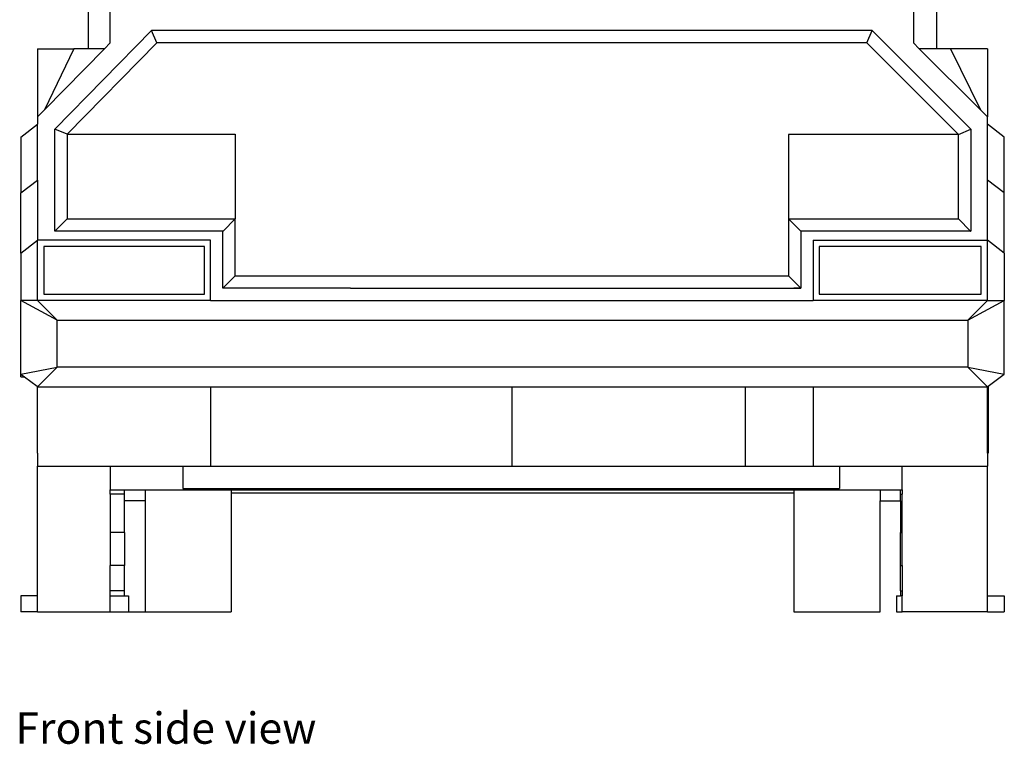
# Model space of a CAD drawing. Units: centimetres. Extents: x 265 to 2134, y -563 to 987.
# Drawn here: x 1694 to 2134, y -540 to -216 of the extents above; entities that cross this region are included whole.
import ezdxf

# ---------------------------------------------------------------- set-up
doc = ezdxf.new("R2010")
doc.units = ezdxf.units.CM
doc.layers.add('Edges', color=7, linetype='Continuous')
doc.styles.get("Standard").update_dxf_attribs({"font": 'verdana.ttf'})

# ---------------------------------------------------------------- blocks, each defined once
blk = doc.blocks.new('skip+truck fr')
at = {"layer": 'Edges'}
for p, q in [((104.84, -34.2), (104.84, 49.01)), ((-274.43, 47.47), (-274.43, -34.2)), ((-264.6, -31.57), (-264.6, 2.39)), ((94.38, 2.39), (94.38, -31.57)), ((-289.32, -70.23), (-246.1, -26.05)), ((75.89, -26.05), (-246.1, -26.05)), ((-243.78, -31.57), (-246.1, -26.05)), ((73.6, -31.57), (75.89, -26.05)), ((75.89, -26.05), (119.95, -70.23)), ((-297.04, -34.2), (-280.82, -34.2)), ((-297.04, -34.2), (-297.04, -64.73)), ((-280.82, -34.2), (-293.97, -61.59)), ((-267.17, -34.2), (-293.97, -61.59)), ((-283.8, -72.48), (-243.78, -31.57)), ((-274.43, -34.2), (-280.82, -34.2)), ((-267.17, -34.2), (-274.43, -34.2)), ((-264.6, -31.57), (-267.17, -34.2)), ((73.6, -31.57), (-243.78, -31.57)), ((73.6, -31.57), (114.44, -72.52)), ((94.38, -31.57), (97, -34.2)), ((104.84, -34.2), (97, -34.2)), ((97, -34.2), (124.32, -61.59)), ((110.92, -34.2), (104.84, -34.2)), ((127.46, -34.2), (110.92, -34.2)), ((110.92, -34.2), (124.32, -61.59)), ((127.46, -34.2), (127.46, -64.73)), ((-293.97, -61.59), (-297.04, -64.73)), ((124.32, -61.59), (127.46, -64.73)), ((-297.04, -64.73), (-297.04, -68)), ((127.46, -68), (127.46, -64.73)), ((-304.54, -73.7), (-297.04, -68)), ((-297.04, -93), (-297.04, -68)), ((-289.32, -115.73), (-289.32, -70.23)), ((-283.8, -72.48), (-289.32, -70.23)), ((114.44, -72.52), (119.95, -70.23)), ((119.95, -70.23), (119.95, -93)), ((127.46, -93), (127.46, -68)), ((134.96, -73.7), (127.46, -68)), ((-304.54, -73.7), (-304.54, -98.7)), ((-283.8, -72.48), (-283.8, -110.22)), ((-283.8, -72.48), (-208.7, -72.48)), ((-208.7, -72.48), (-208.7, -110.22)), ((38.47, -72.52), (38.47, -110.22)), ((114.44, -72.52), (38.47, -72.52)), ((114.44, -110.22), (114.44, -72.52)), ((134.96, -98.7), (134.96, -73.7)), ((119.83, -91.37), (119.95, -91.37)), ((-304.54, -98.7), (-297.04, -93)), ((-297.04, -93), (-297.04, -119.87)), ((119.83, -93), (119.95, -93)), ((119.95, -93), (119.95, -115.71)), ((134.96, -98.7), (127.46, -93)), ((127.46, -119.87), (127.46, -93)), ((-304.54, -125.57), (-304.54, -98.7)), ((134.96, -125.57), (134.96, -98.7)), ((-283.8, -110.22), (-289.32, -115.73)), ((-283.8, -110.22), (-208.7, -110.22)), ((-208.7, -110.22), (-214.19, -115.71)), ((-208.7, -135.7), (-208.7, -110.22)), ((38.47, -110.22), (114.44, -110.22)), ((38.47, -110.22), (38.47, -135.7)), ((38.47, -110.22), (43.99, -115.73)), ((114.44, -110.22), (119.93, -115.71)), ((-214.21, -115.73), (-289.32, -115.73)), ((-214.19, -115.71), (-214.21, -115.73)), ((-214.21, -123.67), (-214.21, -115.73)), ((-214.09, -115.71), (-214.19, -115.71)), ((119.95, -115.73), (43.99, -115.73)), ((43.99, -115.73), (43.99, -141.22)), ((119.93, -115.71), (119.95, -115.71)), ((119.93, -115.71), (119.95, -115.73)), ((119.95, -115.71), (119.95, -115.73)), ((-304.54, -125.57), (-297.04, -119.87)), ((-297.04, -146.74), (-297.04, -119.87)), ((-219.73, -119.87), (-297.04, -119.87)), ((-294.26, -122.65), (-294.26, -143.95)), ((-222.52, -122.65), (-294.26, -122.65)), ((-222.52, -143.95), (-222.52, -122.65)), ((-219.73, -146.74), (-219.73, -119.87)), ((-214.21, -122.72), (-214.09, -122.72)), ((49.51, -119.87), (49.51, -146.74)), ((49.51, -119.87), (127.46, -119.87)), ((52.29, -122.65), (52.29, -143.95)), ((124.67, -122.65), (52.29, -122.65)), ((124.67, -143.95), (124.67, -122.65)), ((127.46, -146.74), (127.46, -119.87)), ((134.96, -125.57), (127.46, -119.87)), ((-304.54, -125.57), (-304.54, -146.74)), ((-214.21, -123.67), (-214.09, -123.67)), ((-214.21, -134.21), (-214.21, -123.67)), ((134.96, -125.57), (134.96, -146.74)), ((-214.09, -134.21), (-214.21, -134.21)), ((-214.21, -137.81), (-214.21, -134.21)), ((-208.7, -135.7), (-214.21, -141.22)), ((-208.7, -135.7), (38.47, -135.7)), ((38.47, -135.7), (43.99, -141.22)), ((-214.21, -137.81), (-214.09, -137.81)), ((-214.21, -141.22), (-214.21, -137.81)), ((-294.26, -143.95), (-222.52, -143.95)), ((-210.54, -141.22), (-214.21, -141.22)), ((-210.54, -141.22), (-210.54, -141.09)), ((-192.61, -141.22), (-210.54, -141.22)), ((-192.61, -141.09), (-192.61, -141.22)), ((-165.22, -141.22), (-192.61, -141.22)), ((-165.41, -141.09), (-165.22, -141.22)), ((-157.21, -141.22), (-165.22, -141.22)), ((-157.21, -141.09), (-157.21, -141.22)), ((-157.21, -141.22), (43.99, -141.22)), ((43.99, -141.22), (40.95, -141.22)), ((52.29, -143.95), (124.67, -143.95)), ((-297.04, -146.74), (-304.54, -146.74)), ((-288.24, -155.54), (-304.54, -146.74)), ((-304.54, -179.64), (-304.54, -146.74)), ((-288.24, -155.54), (-297.04, -146.74)), ((-219.73, -146.74), (-297.04, -146.74)), ((-219.73, -146.74), (49.51, -146.74)), ((127.46, -146.74), (49.51, -146.74)), ((118.66, -155.54), (127.46, -146.74)), ((118.66, -155.54), (134.96, -146.74)), ((127.46, -146.74), (134.96, -146.74)), ((134.96, -179.64), (134.96, -146.74)), ((-288.24, -176.54), (-288.24, -155.54)), ((-288.24, -155.54), (118.66, -155.54)), ((118.66, -155.54), (118.66, -176.54)), ((-304.54, -179.64), (-288.24, -176.54)), ((-304.54, -180.89), (-304.54, -179.64)), ((-304.54, -179.64), (-302.9, -180.89)), ((-288.24, -176.54), (-297.04, -185.34)), ((118.66, -176.54), (-288.24, -176.54)), ((118.66, -176.54), (127.46, -185.34)), ((118.66, -176.54), (134.96, -179.64)), ((127.72, -185.14), (134.96, -179.64)), ((-304.54, -180.89), (-302.9, -180.89)), ((-302.9, -180.89), (-297.3, -185.14)), ((-297.3, -185.14), (-297.3, -215.04)), ((-297.3, -185.14), (-297.04, -185.34)), ((-297.04, -185.34), (-219.73, -185.34)), ((-297.04, -215.04), (-297.04, -185.34)), ((-219.73, -185.34), (-85.11, -185.34)), ((-219.73, -185.34), (-219.73, -220.84)), ((-85.11, -185.34), (19.24, -185.34)), ((-85.11, -185.34), (-85.11, -220.84)), ((19.24, -185.34), (49.51, -185.34)), ((19.24, -185.34), (19.24, -220.84)), ((49.51, -185.34), (127.46, -185.34)), ((49.51, -185.34), (49.51, -220.84)), ((127.72, -185.14), (127.46, -185.34)), ((127.46, -215.04), (127.46, -185.34)), ((127.72, -185.14), (127.72, -215.04)), ((-297.3, -215.04), (-297.04, -215.04)), ((-297.04, -215.04), (-297.04, -220.84)), ((127.72, -215.04), (127.46, -215.04)), ((127.46, -215.04), (127.46, -220.84)), ((-297.04, -220.84), (-264.6, -220.84)), ((-297.04, -278.79), (-297.04, -220.84)), ((-264.6, -220.84), (-232.16, -220.84)), ((-264.6, -220.84), (-264.6, -231.39)), ((-232.16, -220.84), (-232.16, -230.83)), ((-232.16, -220.84), (-219.73, -220.84)), ((-219.73, -220.84), (-85.11, -220.84)), ((-85.11, -220.84), (19.24, -220.84)), ((19.24, -220.84), (49.51, -220.84)), ((49.51, -220.84), (61.3, -220.84)), ((61.3, -220.84), (61.3, -230.83)), ((61.3, -220.84), (89.36, -220.84)), ((89.36, -231.39), (89.36, -220.84)), ((89.36, -220.84), (127.46, -220.84)), ((127.46, -278.79), (127.46, -220.84)), ((-264.6, -231.39), (-258.24, -231.39)), ((-264.6, -233.4), (-264.6, -231.39)), ((-258.24, -233.4), (-258.24, -231.39)), ((-258.24, -231.39), (-249.04, -231.39)), ((-249.04, -231.39), (-210.54, -231.39)), ((-249.04, -231.39), (-249.04, -236.34)), ((-232.16, -230.83), (61.3, -230.83)), ((-210.54, -231.39), (-210.54, -232.78)), ((-210.54, -231.39), (40.95, -231.39)), ((-210.54, -232.78), (40.95, -232.78)), ((-210.54, -232.78), (-210.54, -286)), ((40.95, -231.39), (40.95, -232.78)), ((40.95, -231.39), (79.45, -231.39)), ((40.95, -232.78), (40.95, -286)), ((79.45, -231.39), (88.65, -231.39)), ((79.45, -231.39), (79.45, -236.34)), ((88.65, -233.4), (88.65, -231.39)), ((88.65, -231.39), (89.36, -231.39)), ((89.36, -231.39), (89.36, -233.4)), ((-258.24, -233.4), (-264.6, -233.4)), ((-264.6, -233.4), (-264.6, -250.52)), ((-258.24, -236.34), (-258.24, -233.4)), ((-249.04, -236.34), (-258.24, -236.34)), ((-258.24, -250.52), (-258.24, -236.34)), ((-249.04, -236.34), (-249.04, -286)), ((79.45, -236.34), (88.65, -236.34)), ((79.45, -286), (79.45, -236.34)), ((88.65, -233.4), (89.36, -233.4)), ((88.65, -236.34), (88.65, -233.4)), ((88.65, -236.34), (88.65, -250.52)), ((89.36, -250.52), (89.36, -233.4)), ((-258.24, -250.52), (-264.6, -250.52)), ((-264.6, -250.52), (-264.6, -265.22)), ((-258.24, -250.52), (-258.24, -265.22)), ((88.65, -250.52), (89.36, -250.52)), ((88.65, -265.22), (88.65, -250.52)), ((89.36, -265.22), (89.36, -250.52)), ((-258.24, -265.22), (-264.6, -265.22)), ((-264.6, -276.49), (-264.6, -265.22)), ((-258.24, -276.49), (-258.24, -265.22)), ((88.65, -276.49), (88.65, -265.22)), ((88.65, -265.22), (89.36, -265.22)), ((89.36, -265.22), (89.36, -276.49)), ((-258.24, -276.49), (-264.6, -276.49)), ((-264.6, -278.79), (-264.6, -276.49)), ((-258.24, -278.79), (-258.24, -276.49)), ((88.65, -276.49), (88.65, -278.79)), ((88.65, -276.49), (89.36, -276.49)), ((89.36, -276.49), (89.36, -278.79)), ((-304.57, -278.79), (-304.57, -286)), ((-297.04, -278.79), (-304.57, -278.79)), ((-297.04, -286), (-297.04, -278.79)), ((-264.6, -286), (-264.6, -278.79)), ((-264.6, -278.79), (-258.24, -278.79)), ((-258.24, -278.79), (-256.44, -278.79)), ((-256.44, -278.79), (-256.44, -286)), ((86.85, -278.79), (86.85, -286)), ((86.85, -278.79), (88.65, -278.79)), ((89.36, -278.79), (88.65, -278.79)), ((89.36, -286), (89.36, -278.79)), ((127.46, -286), (127.46, -278.79)), ((127.46, -278.79), (134.98, -278.79)), ((134.98, -278.79), (134.98, -286)), ((-297.04, -286), (-304.57, -286)), ((-297.04, -286), (-264.6, -286)), ((-264.6, -286), (-256.44, -286)), ((-258.24, -286), (-249.04, -286)), ((-249.04, -286), (-210.54, -286)), ((40.95, -286), (79.45, -286)), ((86.85, -286), (89.36, -286)), ((127.46, -286), (89.36, -286)), ((127.46, -286), (134.98, -286))]:
    blk.add_line(p, q, dxfattribs=at)

msp = doc.modelspace()

# ---------------------------------------------------------------- block references
msp.add_blockref('skip+truck fr', (1998.68, -194.35))

# ---------------------------------------------------------------- texts
msp.add_text('Front side view', height=13.9887).set_placement((1691.7, -539.28))

doc.saveas('drawing.dxf')
